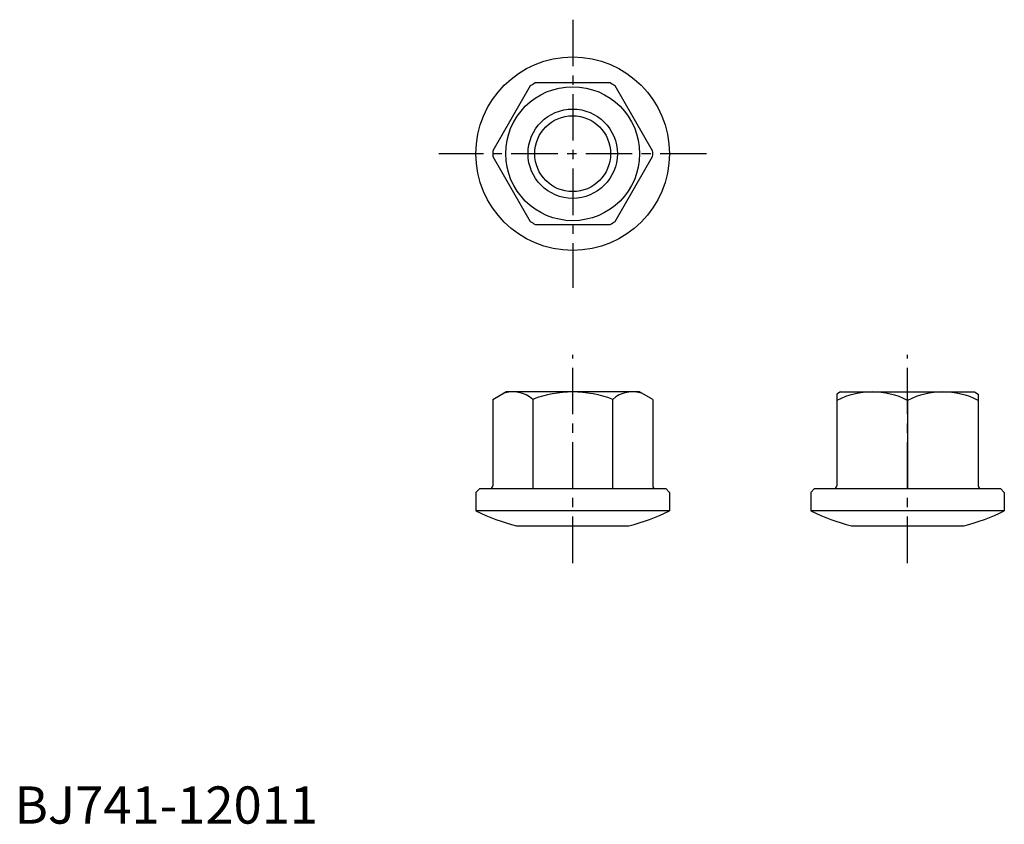
# Model space of a CAD drawing. Extents: x 1 to 133, y 0 to 108.
import ezdxf

# ---------------------------------------------------------------- set-up
doc = ezdxf.new("R2010")
doc.units = 0
doc.header["$LTSCALE"] = 5
doc.header["$MEASUREMENT"] = 0
doc.linetypes.add('CENTER', pattern=[2, 1.25, -0.25, 0.25, -0.25])
doc.layers.get('0').update_dxf_attribs({"linetype": 'CONTINUOUS'})
doc.layers.add('1', color=1, linetype='CENTER')
doc.layers.add('3', color=3, linetype='CONTINUOUS')
doc.styles.add('Standard1', font='ARIAL.TTF')

msp = doc.modelspace()

# ---------------------------------------------------------------- linework, layer by layer
for p, q in [((80.03, 99.5), (69.97, 99.5)), ((69.29, 99.11), (64.26, 90.39)), ((85.74, 90.39), (80.71, 99.11)), ((64.26, 89.61), (69.29, 80.89)), ((80.71, 80.89), (85.74, 89.61)), ((69.97, 80.5), (80.03, 80.5)), ((64.25, 56.99), (66, 58)), ((64.25, 56.99), (64.25, 45.4)), ((84, 58), (66, 58)), ((69.63, 56.99), (69.63, 45)), ((80.37, 56.99), (80.37, 45)), ((85.75, 56.99), (84, 58)), ((85.75, 56.99), (85.75, 45.4)), ((111, 58), (110.5, 57.71)), ((110.5, 57.71), (110.5, 45.4)), ((111, 58), (129, 58)), ((129, 58), (129.5, 57.71)), ((129.5, 57.71), (129.5, 45.4)), ((120, 56.86), (120, 45)), ((62.5, 45), (62, 44.5)), ((62.5, 45), (87.5, 45)), ((87.5, 45), (88, 44.5)), ((107.5, 45), (107, 44.5)), ((107.5, 45), (132.5, 45)), ((132.5, 45), (133, 44.5)), ((62, 44.5), (62, 42)), ((88, 44.5), (88, 42)), ((107, 44.5), (107, 42)), ((133, 44.5), (133, 42)), ((88, 42), (62, 42)), ((133, 42), (107, 42)), ((67.46, 40), (82.54, 40)), ((112.46, 40), (127.54, 40))]:
    msp.add_line(p, q)
for radius in [13, 9, 5.1]:
    msp.add_circle((75, 90), radius)
for centre, radius, start, end in [((75, 90), 10.75, 117.9055, 122.0945), ((75, 90), 10.75, 57.9055, 62.0945), ((75, 90), 10.75, 177.9055, 182.0945), ((75, 90), 10.75, 357.9055, 2.0945), ((75, 90), 10.75, 237.9055, 242.0945), ((75, 90), 10.75, 297.9055, 302.0945), ((66.94, 53.92), 4.08, 48.7926, 108.7926), ((75, 43), 14.99, 90, 111.0174), ((75, 43), 14.99, 68.9826, 90), ((83.06, 53.92), 4.08, 71.2074, 131.2074), ((115.25, 47.51), 10.49, 63.0728, 116.9272), ((124.75, 47.51), 10.49, 63.0728, 116.9272), ((63.85, 45.4), 0.4, 270, 360), ((86.15, 45.4), 0.4, 180, 270), ((110.1, 45.4), 0.4, 270, 360), ((129.9, 45.4), 0.4, 180, 270), ((75, 69.04), 30, 244.3207, 255.4435), ((75, 69.04), 30, 284.5565, 295.6793), ((120, 69.04), 30, 244.3207, 255.4435), ((120, 69.04), 30, 284.5565, 295.6793)]:
    msp.add_arc(centre, radius, start, end)
at = {"layer": '1'}
for p, q in [((75, 108), (75, 72)), ((93, 90), (57, 90)), ((75, 35), (75, 63)), ((120, 35), (120, 63))]:
    msp.add_line(p, q, dxfattribs=at)
at = {"layer": '3'}
msp.add_circle((75, 90), 6, dxfattribs=at)

# ---------------------------------------------------------------- texts
at = {"color": 3, "style": 'Standard1'}
msp.add_text('BJ741-12011', height=5, dxfattribs=at).set_placement((0, 0))

doc.saveas('drawing.dxf')
